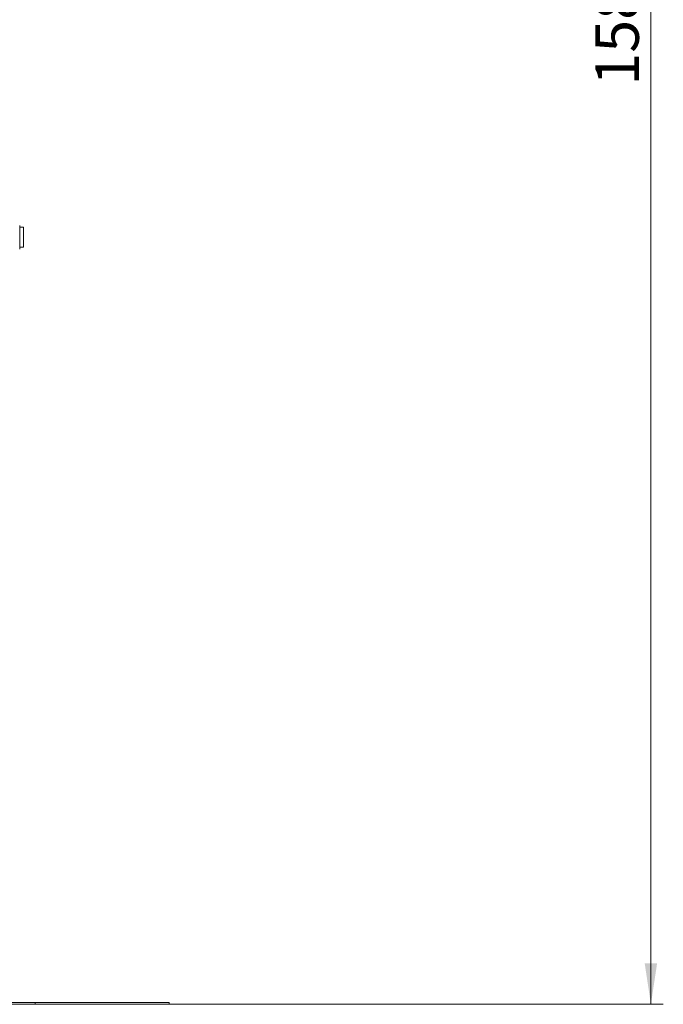
# Model space of a CAD drawing. Units: millimetres. Extents: x 0 to 841, y 0 to 594.
# Drawn here: x 173 to 225, y 202 to 282 of the extents above; entities that cross this region are included whole.
import ezdxf

# ---------------------------------------------------------------- set-up
doc = ezdxf.new("R2010")
doc.units = ezdxf.units.MM
doc.styles.add('SLDTEXTSTYLE0', font='GOTHIC.TTF', dxfattribs={"width": 0.913})
doc.dimstyles.new('SLDDIMSTYLE0', dxfattribs={"dimtxt": 3.5, "dimasz": 3.302, "dimexe": 0, "dimexo": 0.0625, "dimgap": 0.875, "dimtad": 1, "dimdec": 0, "dimlfac": 10, "dimrnd": 1e-09, "dimzin": 12, "dimdsep": 46, "dimtxsty": 'SLDTEXTSTYLE0', "dimsah": 1, "dimcen": 0.09, "dimadec": 0, "dimazin": 3, "dimtfac": 1, "dimtdec": 0, "dimtofl": 0, "dimtmove": 0, "dimatfit": 3, "dimfxl": 1, "dimfrac": 2, "dimtolj": 1, "dimtzin": 12, "dimarcsym": 0})

# ---------------------------------------------------------------- blocks, each defined once
blk = doc.blocks.new('_D_7')
at = {"color": 7, "linetype": 'Continuous', "lineweight": 0, "true_color": 0xffffff}
for p, q in [((172.581, 360.826), (224.67, 360.826)), ((223.67, 202.456), (223.67, 360.826)), ((184.86, 202.456), (224.67, 202.456))]:
    blk.add_line(p, q, dxfattribs=at)
for points in [[(223.67, 360.826), (223.17, 357.524), (224.17, 357.524)], [(223.67, 202.456), (224.17, 205.758), (223.17, 205.758)]]:
    blk.add_solid(points, dxfattribs=at)
at = {"color": 7, "linetype": 'Continuous', "lineweight": 0, "true_color": 0xffffff, "insert": (219.199, 276.469), "char_height": 3.5, "attachment_point": 1, "rotation": 90, "style": 'SLDTEXTSTYLE0'}
blk.add_mtext('1584', dxfattribs=at)

msp = doc.modelspace()

# ---------------------------------------------------------------- linework, layer by layer
at = {"color": 7, "linetype": 'Continuous', "lineweight": 15}
for p, q in [((172.810448, 265.206107), (172.810448, 264.256105)), ((173.110447, 265.056106), (172.810448, 265.056106)), ((173.110447, 264.256105), (173.110447, 265.056106)), ((172.810448, 263.456109), (172.810448, 264.256105)), ((172.810448, 264.256105), (172.810448, 263.306108)), ((173.110447, 263.456109), (173.110447, 264.256105)), ((172.810448, 263.456109), (173.110447, 263.456109)), ((174.060447, 202.606107), (170.060448, 202.606107)), ((174.060447, 202.456107), (170.060448, 202.456107)), ((174.060447, 202.456107), (174.060447, 202.606107)), ((184.860448, 202.606107), (174.060447, 202.606107)), ((184.860448, 202.456107), (174.060447, 202.456107)), ((184.860448, 202.456107), (184.860448, 202.606107))]:
    msp.add_line(p, q, dxfattribs=at)

# ---------------------------------------------------------------- dimensions: what is measured, and where the dimension line sits
at = {"color": 7, "linetype": 'Continuous', "lineweight": 0, "true_color": 0xffffff}
dim = msp.add_linear_dim(base=(223.669984, 360.826288), p1=(184.860448, 202.456107), p2=(172.580925, 360.826288), angle=90, dimstyle='SLDDIMSTYLE0', dxfattribs=at)
dim.commit()
dim.dimension.update_dxf_attribs({"geometry": '_D_7', "text_midpoint": (223.669984, 281.641198), "dimtype": 160})

doc.saveas('drawing.dxf')
